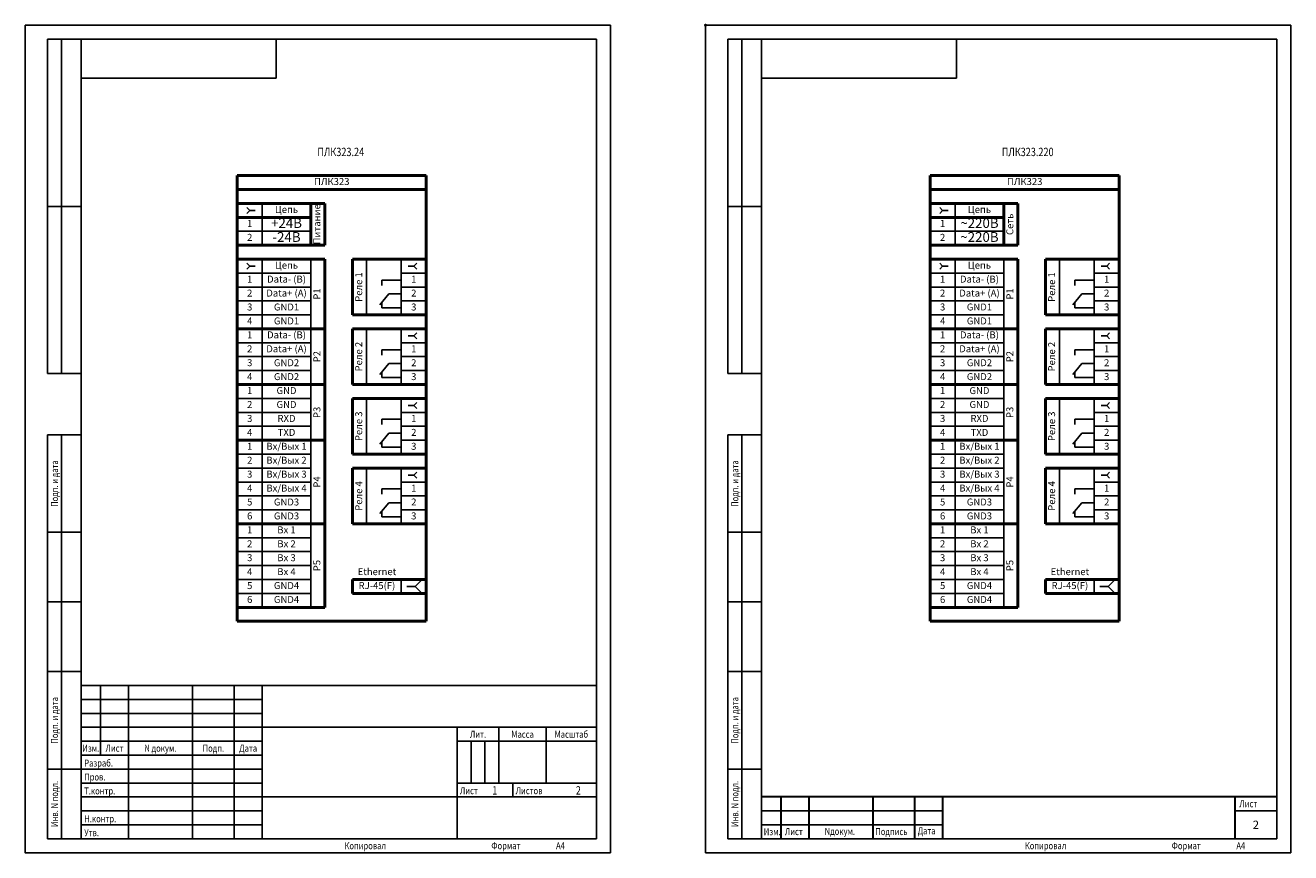
# Model space of a CAD drawing. Units: millimetres. Extents: x 0 to 454, y 0 to 297.
import ezdxf
from ezdxf.enums import TextEntityAlignment as Align

# ---------------------------------------------------------------- set-up
doc = ezdxf.new("R2010")
doc.units = ezdxf.units.MM
doc.styles.add('gost2304', font='Gost.shx', dxfattribs={"width": 0.8, "oblique": 15, "height": 2.5})
doc.styles.add('Romans8', font='Gost.shx', dxfattribs={"width": 0.8, "oblique": 15, "height": 3})
doc.styles.add('ГОСТ 2.304', font='Gost.shx', dxfattribs={"width": 0.8, "oblique": 15})

msp = doc.modelspace()

# ---------------------------------------------------------------- linework, layer by layer
for p, q in [((8, 172), (8, 292)), ((8, 292), (20, 292)), ((13, 172), (13, 292)), ((20, 292), (20, 172)), ((20, 292), (20, 278)), ((90, 292), (20, 292)), ((90, 278), (90, 292)), ((252.21, 172), (252.21, 292)), ((252.21, 292), (264.21, 292)), ((257.21, 172), (257.21, 292)), ((264.21, 292), (264.21, 172)), ((264.21, 292), (264.21, 278)), ((334.21, 292), (264.21, 292)), ((334.21, 278), (334.21, 292)), ((20, 278), (90, 278)), ((264.21, 278), (334.21, 278)), ((8, 232), (20, 232)), ((252.21, 232), (264.21, 232)), ((122.49, 213.06), (122.49, 193.06)), ((371.22, 213.06), (371.22, 193.06)), ((134.95, 205.56), (127.95, 205.56)), ((127.95, 205.56), (127.95, 203.65)), ((383.68, 205.56), (376.68, 205.56)), ((376.68, 205.56), (376.68, 203.65)), ((130.53, 200.56), (127.31, 196.7)), ((134.95, 200.56), (130.53, 200.56)), ((379.26, 200.56), (376.04, 196.7)), ((383.68, 200.56), (379.26, 200.56)), ((127.95, 197.46), (127.95, 195.56)), ((134.95, 195.56), (127.95, 195.56)), ((376.68, 197.46), (376.68, 195.56)), ((383.68, 195.56), (376.68, 195.56)), ((117.49, 193.06), (134.95, 193.06)), ((366.22, 193.06), (383.68, 193.06)), ((122.49, 188.06), (122.49, 168.06)), ((371.22, 188.06), (371.22, 168.06)), ((134.95, 180.56), (127.95, 180.56)), ((127.95, 180.56), (127.95, 178.65)), ((383.68, 180.56), (376.68, 180.56)), ((376.68, 180.56), (376.68, 178.65)), ((130.53, 175.56), (127.31, 171.7)), ((134.95, 175.56), (130.53, 175.56)), ((379.26, 175.56), (376.04, 171.7)), ((383.68, 175.56), (379.26, 175.56)), ((8, 172), (20, 172)), ((127.95, 172.46), (127.95, 170.56)), ((134.95, 170.56), (127.95, 170.56)), ((252.21, 172), (264.21, 172)), ((376.68, 172.46), (376.68, 170.56)), ((383.68, 170.56), (376.68, 170.56)), ((85.03, 168.06), (102.49, 168.06)), ((117.49, 168.06), (134.95, 168.06)), ((333.75, 168.06), (351.22, 168.06)), ((366.22, 168.06), (383.68, 168.06)), ((122.49, 163.06), (122.49, 143.06)), ((371.22, 163.06), (371.22, 143.06)), ((134.95, 155.56), (127.95, 155.56)), ((127.95, 155.56), (127.95, 153.65)), ((383.68, 155.56), (376.68, 155.56)), ((376.68, 155.56), (376.68, 153.65)), ((8, 5), (8, 150)), ((20, 150), (8, 150)), ((13, 5), (13, 150)), ((130.53, 150.56), (127.31, 146.7)), ((134.95, 150.56), (130.53, 150.56)), ((252.21, 5), (252.21, 150)), ((264.21, 150), (252.21, 150)), ((257.21, 5), (257.21, 150)), ((379.26, 150.56), (376.04, 146.7)), ((383.68, 150.56), (379.26, 150.56)), ((102.49, 118.06), (102.49, 148.06)), ((102.49, 123.06), (102.49, 148.06)), ((127.95, 147.46), (127.95, 145.56)), ((134.95, 145.56), (127.95, 145.56)), ((351.22, 118.06), (351.22, 148.06)), ((351.22, 123.06), (351.22, 148.06)), ((376.68, 147.46), (376.68, 145.56)), ((383.68, 145.56), (376.68, 145.56)), ((117.49, 143.06), (134.95, 143.06)), ((366.22, 143.06), (383.68, 143.06)), ((122.49, 138.06), (122.49, 118.06)), ((371.22, 138.06), (371.22, 118.06)), ((134.95, 130.56), (127.95, 130.56)), ((127.95, 130.56), (127.95, 128.65)), ((383.68, 130.56), (376.68, 130.56)), ((376.68, 130.56), (376.68, 128.65)), ((130.53, 125.56), (127.31, 121.7)), ((134.95, 125.56), (130.53, 125.56)), ((379.26, 125.56), (376.04, 121.7)), ((383.68, 125.56), (379.26, 125.56)), ((127.95, 122.46), (127.95, 120.56)), ((134.95, 120.56), (127.95, 120.56)), ((376.68, 122.46), (376.68, 120.56)), ((383.68, 120.56), (376.68, 120.56)), ((20, 115), (8, 115)), ((102.49, 93.06), (102.49, 118.06)), ((102.49, 88.06), (102.49, 118.06)), ((117.49, 118.06), (134.95, 118.06)), ((264.21, 115), (252.21, 115)), ((351.22, 93.06), (351.22, 118.06)), ((351.22, 88.06), (351.22, 118.06)), ((366.22, 118.06), (383.68, 118.06)), ((20, 90), (8, 90)), ((264.21, 90), (252.21, 90)), ((20, 65), (8, 65)), ((264.21, 65), (252.21, 65)), ((20, 60), (205, 60)), ((20, 5), (20, 60)), ((27, 35), (27, 60)), ((37, 5), (37, 60)), ((60, 5), (60, 60)), ((75, 5), (75, 60)), ((85, 5), (85, 60)), ((205, 5), (205, 60)), ((264.21, 5), (264.21, 60)), ((449.21, 5), (449.21, 60)), ((20, 55), (85, 55)), ((20, 50), (85, 50)), ((20, 45), (85, 45)), ((85, 45), (205, 45)), ((155, 5), (155, 45)), ((170, 25), (170, 45)), ((187, 25), (187, 45)), ((20, 40), (85, 40)), ((155, 40), (205, 40)), ((160, 25), (160, 40)), ((165, 25), (165, 40)), ((20, 35), (85, 35)), ((20, 30), (8, 30)), ((20, 30), (85, 30)), ((264.21, 30), (252.21, 30)), ((20, 25), (85, 25)), ((155, 25), (205, 25)), ((175, 20), (175, 25)), ((20, 20), (85, 20)), ((85, 20), (205, 20)), ((20, 15), (85, 15)), ((20, 10), (85, 10)), ((20, 5), (8, 5)), ((20, 5), (205, 5)), ((264.21, 5), (252.21, 5)), ((264.21, 5), (449.21, 5)), ((264.21, 5), (449.21, 5))]:
    msp.add_line(p, q)
at = {"color": 0, "lineweight": 50, "ltscale": 100}
for p, q in [((143.92, 243.03), (76.06, 243.03)), ((392.64, 243.03), (324.79, 243.03))]:
    msp.add_line(p, q, dxfattribs=at)
at = {"lineweight": 50}
for p, q in [((76.06, 243.03), (76.06, 83.06)), ((324.79, 243.03), (324.79, 83.06)), ((117.49, 213.06), (117.49, 193.06)), ((366.22, 213.06), (366.22, 193.06)), ((117.49, 188.06), (117.49, 168.06)), ((366.22, 188.06), (366.22, 168.06)), ((117.49, 163.06), (117.49, 143.06)), ((366.22, 163.06), (366.22, 143.06)), ((117.49, 138.06), (117.49, 118.06)), ((366.22, 138.06), (366.22, 118.06))]:
    msp.add_line(p, q, dxfattribs=at)
at = {"ltscale": 100}
for p, q in [((143.92, 213.06), (143.92, 243.03)), ((392.64, 213.06), (392.64, 243.03)), ((80.55, 230.56), (79.49, 231.62)), ((79.49, 229.5), (80.55, 230.56)), ((80.55, 230.56), (82.55, 230.56)), ((329.27, 230.56), (328.21, 231.62)), ((328.21, 229.5), (329.27, 230.56)), ((329.27, 230.56), (331.27, 230.56)), ((76.06, 218.06), (76.06, 213.06)), ((107.49, 218.06), (102.49, 218.06)), ((324.79, 218.06), (324.79, 213.06)), ((356.22, 218.06), (351.22, 218.06)), ((80.55, 210.56), (79.49, 211.62)), ((79.49, 209.5), (80.55, 210.56)), ((80.55, 210.56), (82.55, 210.56)), ((102.49, 188.06), (102.49, 213.06)), ((102.49, 213.06), (107.49, 213.06)), ((139.44, 210.56), (137.44, 210.56)), ((139.44, 210.56), (140.5, 211.62)), ((140.5, 209.5), (139.44, 210.56)), ((329.27, 210.56), (328.21, 211.62)), ((328.21, 209.5), (329.27, 210.56)), ((329.27, 210.56), (331.27, 210.56)), ((351.22, 188.06), (351.22, 213.06)), ((351.22, 213.06), (356.22, 213.06)), ((388.16, 210.56), (386.16, 210.56)), ((388.16, 210.56), (389.22, 211.62)), ((389.22, 209.5), (388.16, 210.56)), ((143.92, 188.06), (143.92, 193.06)), ((392.64, 188.06), (392.64, 193.06)), ((102.49, 188.06), (107.49, 188.06)), ((102.49, 168.06), (102.49, 188.06)), ((139.44, 185.56), (140.5, 186.62)), ((351.22, 188.06), (356.22, 188.06)), ((351.22, 168.06), (351.22, 188.06)), ((388.16, 185.56), (389.22, 186.62)), ((139.44, 185.56), (137.44, 185.56)), ((140.5, 184.5), (139.44, 185.56)), ((388.16, 185.56), (386.16, 185.56)), ((389.22, 184.5), (388.16, 185.56)), ((107.49, 168.06), (102.49, 168.06)), ((102.49, 168.06), (107.49, 168.06)), ((102.49, 148.06), (102.49, 168.06)), ((143.92, 163.06), (143.92, 168.06)), ((356.22, 168.06), (351.22, 168.06)), ((351.22, 168.06), (356.22, 168.06)), ((351.22, 148.06), (351.22, 168.06)), ((392.64, 163.06), (392.64, 168.06)), ((139.44, 160.56), (137.44, 160.56)), ((139.44, 160.56), (140.5, 161.62)), ((140.5, 159.5), (139.44, 160.56)), ((388.16, 160.56), (386.16, 160.56)), ((388.16, 160.56), (389.22, 161.62)), ((389.22, 159.5), (388.16, 160.56)), ((102.49, 148.06), (107.49, 148.06)), ((107.49, 148.06), (102.49, 148.06)), ((351.22, 148.06), (356.22, 148.06)), ((356.22, 148.06), (351.22, 148.06)), ((143.92, 138.06), (143.92, 143.06)), ((392.64, 138.06), (392.64, 143.06)), ((139.44, 135.56), (140.5, 136.62)), ((388.16, 135.56), (389.22, 136.62)), ((139.44, 135.56), (137.44, 135.56)), ((140.5, 134.5), (139.44, 135.56)), ((388.16, 135.56), (386.16, 135.56)), ((389.22, 134.5), (388.16, 135.56)), ((107.49, 118.06), (102.49, 118.06)), ((107.49, 118.06), (102.49, 118.06)), ((143.92, 118.06), (143.92, 98.06)), ((356.22, 118.06), (351.22, 118.06)), ((356.22, 118.06), (351.22, 118.06)), ((392.64, 118.06), (392.64, 98.06)), ((139.95, 95.56), (136.95, 95.56)), ((142.07, 97.68), (139.95, 95.56)), ((139.95, 95.56), (142.07, 93.44)), ((388.68, 95.56), (385.68, 95.56)), ((390.8, 97.68), (388.68, 95.56)), ((388.68, 95.56), (390.8, 93.44)), ((76.06, 83.06), (76.06, 88.06)), ((107.49, 88.06), (102.49, 88.06)), ((324.79, 83.06), (324.79, 88.06)), ((356.22, 88.06), (351.22, 88.06))]:
    msp.add_line(p, q, dxfattribs=at)
at = {"lineweight": 50, "ltscale": 100}
for p, q in [((143.92, 243.03), (143.92, 83.06)), ((392.64, 243.03), (392.64, 83.06)), ((102.49, 218.06), (102.49, 233.06)), ((102.49, 233.06), (107.49, 233.06)), ((107.49, 233.06), (107.49, 218.06)), ((351.22, 218.06), (351.22, 233.06)), ((351.22, 233.06), (356.22, 233.06)), ((356.22, 233.06), (356.22, 218.06)), ((102.49, 228.06), (76.06, 228.06)), ((351.22, 228.06), (324.79, 228.06)), ((107.49, 218.06), (76.06, 218.06)), ((356.22, 218.06), (324.79, 218.06)), ((107.49, 213.06), (76.06, 213.06)), ((107.49, 213.06), (107.49, 188.06)), ((143.92, 213.06), (117.49, 213.06)), ((356.22, 213.06), (324.79, 213.06)), ((356.22, 213.06), (356.22, 188.06)), ((392.64, 213.06), (366.22, 213.06)), ((143.92, 193.06), (117.49, 193.06)), ((392.64, 193.06), (366.22, 193.06)), ((107.49, 188.06), (76.06, 188.06)), ((107.49, 188.06), (107.49, 168.06)), ((143.92, 188.06), (117.49, 188.06)), ((356.22, 188.06), (324.79, 188.06)), ((356.22, 188.06), (356.22, 168.06)), ((392.64, 188.06), (366.22, 188.06)), ((107.49, 168.06), (76.06, 168.06)), ((107.49, 168.06), (107.49, 148.06)), ((143.92, 168.06), (117.49, 168.06)), ((356.22, 168.06), (324.79, 168.06)), ((356.22, 168.06), (356.22, 148.06)), ((392.64, 168.06), (366.22, 168.06)), ((143.9, 163.06), (117.49, 163.06)), ((392.63, 163.06), (366.22, 163.06)), ((107.49, 148.06), (76.06, 148.06)), ((107.49, 148.06), (107.49, 118.06)), ((356.22, 148.06), (324.79, 148.06)), ((356.22, 148.06), (356.22, 118.06)), ((143.92, 143.06), (117.49, 143.06)), ((392.64, 143.06), (366.22, 143.06)), ((143.92, 138.06), (117.49, 138.06)), ((392.64, 138.06), (366.22, 138.06)), ((107.49, 118.06), (76.06, 118.06)), ((107.49, 118.06), (107.49, 88.06)), ((143.92, 118.06), (117.49, 118.06)), ((356.22, 118.06), (324.79, 118.06)), ((356.22, 118.06), (356.22, 88.06)), ((392.64, 118.06), (366.22, 118.06)), ((117.49, 98.06), (117.49, 93.06)), ((143.92, 98.06), (117.49, 98.06)), ((366.22, 98.06), (366.22, 93.06)), ((392.64, 98.06), (366.22, 98.06)), ((143.92, 93.06), (117.49, 93.06)), ((392.64, 93.06), (366.22, 93.06)), ((107.49, 88.06), (76.06, 88.06)), ((356.22, 88.06), (324.79, 88.06)), ((143.92, 83.06), (76.06, 83.06)), ((392.64, 83.06), (324.79, 83.06))]:
    msp.add_line(p, q, dxfattribs=at)
at = {"color": 0, "lineweight": 50, "ltscale": 0.05}
for p, q in [((143.92, 238.06), (76.06, 238.06)), ((392.64, 238.06), (324.79, 238.06)), ((102.49, 233.06), (76.06, 233.06)), ((351.22, 233.06), (324.79, 233.06))]:
    msp.add_line(p, q, dxfattribs=at)
at = {"color": 0}
for p, q in [((79.03, 233.06), (84.03, 233.06)), ((327.75, 233.06), (332.75, 233.06)), ((79.03, 213.06), (84.03, 213.06)), ((79.03, 213.06), (84.03, 213.06)), ((140.95, 213.06), (135.95, 213.06)), ((140.95, 213.06), (135.95, 213.06)), ((327.75, 213.06), (332.75, 213.06)), ((327.75, 213.06), (332.75, 213.06)), ((389.68, 213.06), (384.68, 213.06)), ((389.68, 213.06), (384.68, 213.06)), ((79.03, 208.06), (84.03, 208.06)), ((140.95, 208.06), (135.95, 208.06)), ((327.75, 208.06), (332.75, 208.06)), ((389.68, 208.06), (384.68, 208.06)), ((79.03, 188.06), (84.03, 188.06)), ((140.95, 188.06), (135.95, 188.06)), ((140.95, 188.06), (135.95, 188.06)), ((327.75, 188.06), (332.75, 188.06)), ((389.68, 188.06), (384.68, 188.06)), ((389.68, 188.06), (384.68, 188.06)), ((140.95, 183.06), (135.95, 183.06)), ((389.68, 183.06), (384.68, 183.06)), ((79.03, 168.06), (84.03, 168.06)), ((327.75, 168.06), (332.75, 168.06)), ((140.95, 163.06), (135.95, 163.06)), ((140.95, 163.06), (135.95, 163.06)), ((389.68, 163.06), (384.68, 163.06)), ((389.68, 163.06), (384.68, 163.06)), ((140.95, 158.06), (135.95, 158.06)), ((389.68, 158.06), (384.68, 158.06)), ((79.03, 148.06), (84.03, 148.06)), ((327.75, 148.06), (332.75, 148.06)), ((140.95, 138.06), (135.95, 138.06)), ((140.95, 138.06), (135.95, 138.06)), ((389.68, 138.06), (384.68, 138.06)), ((389.68, 138.06), (384.68, 138.06)), ((140.95, 133.06), (135.95, 133.06)), ((389.68, 133.06), (384.68, 133.06)), ((79.03, 118.06), (84.03, 118.06)), ((327.75, 118.06), (332.75, 118.06)), ((140.95, 98.06), (135.95, 98.06)), ((140.95, 98.06), (135.95, 98.06)), ((389.68, 98.06), (384.68, 98.06)), ((389.68, 98.06), (384.68, 98.06)), ((134.95, 93.06), (117.49, 93.06)), ((134.95, 93.06), (117.49, 93.06)), ((383.68, 93.06), (366.22, 93.06)), ((383.68, 93.06), (366.22, 93.06))]:
    msp.add_line(p, q, dxfattribs=at)
at = {"color": 0, "ltscale": 0.05}
for p, q in [((85.03, 233.06), (102.49, 233.06)), ((333.75, 233.06), (351.22, 233.06)), ((85.03, 228.06), (102.49, 228.06)), ((333.75, 228.06), (351.22, 228.06)), ((85.03, 223.06), (102.49, 223.06)), ((333.75, 223.06), (351.22, 223.06)), ((102.49, 213.06), (85.03, 213.06)), ((102.49, 213.06), (85.03, 213.06)), ((85.03, 213.06), (102.49, 213.06)), ((117.49, 213.06), (134.95, 213.06)), ((117.49, 213.06), (134.95, 213.06)), ((134.95, 213.06), (117.49, 213.06)), ((351.22, 213.06), (333.75, 213.06)), ((351.22, 213.06), (333.75, 213.06)), ((333.75, 213.06), (351.22, 213.06)), ((366.22, 213.06), (383.68, 213.06)), ((366.22, 213.06), (383.68, 213.06)), ((383.68, 213.06), (366.22, 213.06)), ((85.03, 208.06), (102.49, 208.06)), ((85.03, 208.06), (102.49, 208.06)), ((85.03, 208.06), (102.49, 208.06)), ((333.75, 208.06), (351.22, 208.06)), ((333.75, 208.06), (351.22, 208.06)), ((333.75, 208.06), (351.22, 208.06)), ((85.03, 203.06), (102.49, 203.06)), ((85.03, 203.06), (102.49, 203.06)), ((333.75, 203.06), (351.22, 203.06)), ((333.75, 203.06), (351.22, 203.06)), ((85.03, 198.06), (102.49, 198.06)), ((333.75, 198.06), (351.22, 198.06)), ((85.03, 193.06), (102.49, 193.06)), ((85.03, 193.06), (102.49, 193.06)), ((85.03, 193.06), (102.49, 193.06)), ((333.75, 193.06), (351.22, 193.06)), ((333.75, 193.06), (351.22, 193.06)), ((333.75, 193.06), (351.22, 193.06)), ((102.49, 188.06), (76.06, 188.06)), ((85.03, 188.06), (102.49, 188.06)), ((85.03, 188.06), (102.49, 188.06)), ((85.03, 188.06), (102.49, 188.06)), ((85.03, 188.06), (102.49, 188.06)), ((117.49, 188.06), (134.95, 188.06)), ((117.49, 188.06), (134.95, 188.06)), ((134.95, 188.06), (117.49, 188.06)), ((351.22, 188.06), (324.79, 188.06)), ((333.75, 188.06), (351.22, 188.06)), ((333.75, 188.06), (351.22, 188.06)), ((333.75, 188.06), (351.22, 188.06)), ((333.75, 188.06), (351.22, 188.06)), ((366.22, 188.06), (383.68, 188.06)), ((366.22, 188.06), (383.68, 188.06)), ((383.68, 188.06), (366.22, 188.06)), ((85.03, 183.06), (102.49, 183.06)), ((85.03, 183.06), (102.49, 183.06)), ((333.75, 183.06), (351.22, 183.06)), ((333.75, 183.06), (351.22, 183.06)), ((85.03, 178.06), (102.49, 178.06)), ((333.75, 178.06), (351.22, 178.06)), ((85.03, 173.06), (102.49, 173.06)), ((85.03, 173.06), (102.49, 173.06)), ((85.03, 173.06), (102.49, 173.06)), ((333.75, 173.06), (351.22, 173.06)), ((333.75, 173.06), (351.22, 173.06)), ((333.75, 173.06), (351.22, 173.06)), ((85.03, 168.06), (102.49, 168.06)), ((85.03, 168.06), (102.49, 168.06)), ((85.03, 168.06), (102.49, 168.06)), ((333.75, 168.06), (351.22, 168.06)), ((333.75, 168.06), (351.22, 168.06)), ((333.75, 168.06), (351.22, 168.06)), ((85.03, 163.06), (102.49, 163.06)), ((85.03, 163.06), (102.49, 163.06)), ((117.49, 163.06), (134.95, 163.06)), ((117.49, 163.06), (134.95, 163.06)), ((134.95, 163.06), (117.49, 163.06)), ((333.75, 163.06), (351.22, 163.06)), ((333.75, 163.06), (351.22, 163.06)), ((366.22, 163.06), (383.68, 163.06)), ((366.22, 163.06), (383.68, 163.06)), ((383.68, 163.06), (366.22, 163.06)), ((85.03, 158.06), (102.49, 158.06)), ((333.75, 158.06), (351.22, 158.06)), ((85.03, 153.06), (102.49, 153.06)), ((85.03, 153.06), (102.49, 153.06)), ((85.03, 153.06), (102.49, 153.06)), ((333.75, 153.06), (351.22, 153.06)), ((333.75, 153.06), (351.22, 153.06)), ((333.75, 153.06), (351.22, 153.06)), ((85.03, 148.06), (102.49, 148.06)), ((85.03, 148.06), (102.49, 148.06)), ((85.03, 148.06), (102.49, 148.06)), ((85.03, 148.06), (102.49, 148.06)), ((333.75, 148.06), (351.22, 148.06)), ((333.75, 148.06), (351.22, 148.06)), ((333.75, 148.06), (351.22, 148.06)), ((333.75, 148.06), (351.22, 148.06)), ((85.03, 143.06), (102.49, 143.06)), ((85.03, 143.06), (102.49, 143.06)), ((333.75, 143.06), (351.22, 143.06)), ((333.75, 143.06), (351.22, 143.06)), ((85.03, 138.06), (102.49, 138.06)), ((117.49, 138.06), (134.95, 138.06)), ((117.49, 138.06), (134.95, 138.06)), ((134.95, 138.06), (117.49, 138.06)), ((333.75, 138.06), (351.22, 138.06)), ((366.22, 138.06), (383.68, 138.06)), ((366.22, 138.06), (383.68, 138.06)), ((383.68, 138.06), (366.22, 138.06)), ((85.03, 133.06), (102.49, 133.06)), ((85.03, 133.06), (102.49, 133.06)), ((85.03, 133.06), (102.49, 133.06)), ((333.75, 133.06), (351.22, 133.06)), ((333.75, 133.06), (351.22, 133.06)), ((333.75, 133.06), (351.22, 133.06)), ((102.49, 128.06), (76.06, 128.06)), ((85.03, 128.06), (102.49, 128.06)), ((351.22, 128.06), (324.79, 128.06)), ((333.75, 128.06), (351.22, 128.06)), ((102.49, 123.06), (76.06, 123.06)), ((85.03, 123.06), (102.49, 123.06)), ((351.22, 123.06), (324.79, 123.06)), ((333.75, 123.06), (351.22, 123.06)), ((102.49, 118.06), (76.06, 118.06)), ((85.03, 118.06), (102.49, 118.06)), ((85.03, 118.06), (102.49, 118.06)), ((85.03, 118.06), (102.49, 118.06)), ((85.03, 118.06), (102.49, 118.06)), ((351.22, 118.06), (324.79, 118.06)), ((333.75, 118.06), (351.22, 118.06)), ((333.75, 118.06), (351.22, 118.06)), ((333.75, 118.06), (351.22, 118.06)), ((333.75, 118.06), (351.22, 118.06)), ((85.03, 113.06), (102.49, 113.06)), ((85.03, 113.06), (102.49, 113.06)), ((333.75, 113.06), (351.22, 113.06)), ((333.75, 113.06), (351.22, 113.06)), ((85.03, 108.06), (102.49, 108.06)), ((333.75, 108.06), (351.22, 108.06)), ((85.03, 103.06), (102.49, 103.06)), ((85.03, 103.06), (102.49, 103.06)), ((85.03, 103.06), (102.49, 103.06)), ((333.75, 103.06), (351.22, 103.06)), ((333.75, 103.06), (351.22, 103.06)), ((333.75, 103.06), (351.22, 103.06)), ((102.49, 98.06), (76.06, 98.06)), ((85.03, 98.06), (102.49, 98.06)), ((117.49, 98.06), (134.95, 98.06)), ((117.49, 98.06), (134.95, 98.06)), ((134.95, 98.06), (117.49, 98.06)), ((351.22, 98.06), (324.79, 98.06)), ((333.75, 98.06), (351.22, 98.06)), ((366.22, 98.06), (383.68, 98.06)), ((366.22, 98.06), (383.68, 98.06)), ((383.68, 98.06), (366.22, 98.06)), ((102.49, 93.06), (76.06, 93.06)), ((85.03, 93.06), (102.49, 93.06)), ((351.22, 93.06), (324.79, 93.06)), ((333.75, 93.06), (351.22, 93.06)), ((102.49, 88.06), (76.06, 88.06)), ((85.03, 88.06), (102.49, 88.06)), ((351.22, 88.06), (324.79, 88.06)), ((333.75, 88.06), (351.22, 88.06))]:
    msp.add_line(p, q, dxfattribs=at)
at = {"color": 0, "ltscale": 100}
for p, q in [((85.03, 218.06), (102.49, 218.06)), ((333.75, 218.06), (351.22, 218.06))]:
    msp.add_line(p, q, dxfattribs=at)
at = {"lineweight": 30}
for p, q in [((449.21, 20), (264.21, 20)), ((271.21, 20), (271.21, 5)), ((281.21, 20), (281.21, 5)), ((304.21, 20), (304.21, 5)), ((333.34, 20), (305.53, 20)), ((319.21, 20), (319.21, 5)), ((329.21, 20), (329.21, 5)), ((434.21, 20), (434.21, 5))]:
    msp.add_line(p, q, dxfattribs=at)
at = {"lineweight": -3}
for p, q in [((281.26, 20), (305.53, 20)), ((449.21, 20), (434.21, 20)), ((329.21, 15), (264.21, 15)), ((434.21, 15), (449.21, 15)), ((329.21, 10), (264.21, 10))]:
    msp.add_line(p, q, dxfattribs=at)
for points in [[(0, 0), (210, 0), (210, 297), (0, 297), (0, 0)], [(244.21, 0), (454.21, 0), (454.21, 297), (244.21, 297), (244.21, 0)], [(20, 5), (205, 5), (205, 292), (20, 292), (20, 5)], [(264.21, 5), (449.21, 5), (449.21, 292), (264.21, 292), (264.21, 5)]]:
    msp.add_lwpolyline(points)
at = {"color": 0, "ltscale": 0.05}
for points in [[(76.06, 228.06), (85.03, 228.06), (85.03, 233.06), (76.06, 233.06)], [(324.79, 228.06), (333.75, 228.06), (333.75, 233.06), (324.79, 233.06)], [(76.06, 223.06), (85.03, 223.06), (85.03, 228.06), (76.06, 228.06)], [(324.79, 223.06), (333.75, 223.06), (333.75, 228.06), (324.79, 228.06)], [(76.06, 218.06), (85.03, 218.06), (85.03, 223.06), (76.06, 223.06)], [(324.79, 218.06), (333.75, 218.06), (333.75, 223.06), (324.79, 223.06)], [(76.06, 208.06), (85.03, 208.06), (85.03, 213.06), (76.06, 213.06)], [(143.92, 208.06), (134.95, 208.06), (134.95, 213.06), (143.92, 213.06)], [(324.79, 208.06), (333.75, 208.06), (333.75, 213.06), (324.79, 213.06)], [(392.64, 208.06), (383.68, 208.06), (383.68, 213.06), (392.64, 213.06)], [(76.06, 203.06), (85.03, 203.06), (85.03, 208.06), (76.06, 208.06)], [(143.92, 203.06), (134.95, 203.06), (134.95, 208.06), (143.92, 208.06)], [(324.79, 203.06), (333.75, 203.06), (333.75, 208.06), (324.79, 208.06)], [(392.64, 203.06), (383.68, 203.06), (383.68, 208.06), (392.64, 208.06)], [(76.06, 198.06), (85.03, 198.06), (85.03, 203.06), (76.06, 203.06)], [(143.92, 198.06), (134.95, 198.06), (134.95, 203.06), (143.92, 203.06)], [(324.79, 198.06), (333.75, 198.06), (333.75, 203.06), (324.79, 203.06)], [(392.64, 198.06), (383.68, 198.06), (383.68, 203.06), (392.64, 203.06)], [(76.06, 193.06), (85.03, 193.06), (85.03, 198.06), (76.06, 198.06)], [(143.92, 193.06), (134.95, 193.06), (134.95, 198.06), (143.92, 198.06)], [(324.79, 193.06), (333.75, 193.06), (333.75, 198.06), (324.79, 198.06)], [(392.64, 193.06), (383.68, 193.06), (383.68, 198.06), (392.64, 198.06)], [(76.06, 188.06), (85.03, 188.06), (85.03, 193.06), (76.06, 193.06)], [(324.79, 188.06), (333.75, 188.06), (333.75, 193.06), (324.79, 193.06)], [(76.06, 183.06), (85.03, 183.06), (85.03, 188.06), (76.06, 188.06)], [(143.92, 183.06), (134.95, 183.06), (134.95, 188.06), (143.92, 188.06)], [(324.79, 183.06), (333.75, 183.06), (333.75, 188.06), (324.79, 188.06)], [(392.64, 183.06), (383.68, 183.06), (383.68, 188.06), (392.64, 188.06)], [(76.06, 178.06), (85.03, 178.06), (85.03, 183.06), (76.06, 183.06)], [(143.92, 178.06), (134.95, 178.06), (134.95, 183.06), (143.92, 183.06)], [(324.79, 178.06), (333.75, 178.06), (333.75, 183.06), (324.79, 183.06)], [(392.64, 178.06), (383.68, 178.06), (383.68, 183.06), (392.64, 183.06)], [(76.06, 173.06), (85.03, 173.06), (85.03, 178.06), (76.06, 178.06)], [(143.92, 173.06), (134.95, 173.06), (134.95, 178.06), (143.92, 178.06)], [(324.79, 173.06), (333.75, 173.06), (333.75, 178.06), (324.79, 178.06)], [(392.64, 173.06), (383.68, 173.06), (383.68, 178.06), (392.64, 178.06)], [(76.06, 168.06), (85.03, 168.06), (85.03, 173.06), (76.06, 173.06)], [(143.92, 168.06), (134.95, 168.06), (134.95, 173.06), (143.92, 173.06)], [(324.79, 168.06), (333.75, 168.06), (333.75, 173.06), (324.79, 173.06)], [(392.64, 168.06), (383.68, 168.06), (383.68, 173.06), (392.64, 173.06)], [(76.06, 163.06), (85.03, 163.06), (85.03, 168.06), (76.06, 168.06)], [(324.79, 163.06), (333.75, 163.06), (333.75, 168.06), (324.79, 168.06)], [(76.06, 158.06), (85.03, 158.06), (85.03, 163.06), (76.06, 163.06)], [(143.92, 158.06), (134.95, 158.06), (134.95, 163.06), (143.92, 163.06)], [(324.79, 158.06), (333.75, 158.06), (333.75, 163.06), (324.79, 163.06)], [(392.64, 158.06), (383.68, 158.06), (383.68, 163.06), (392.64, 163.06)], [(76.06, 153.06), (85.03, 153.06), (85.03, 158.06), (76.06, 158.06)], [(143.92, 153.06), (134.95, 153.06), (134.95, 158.06), (143.92, 158.06)], [(324.79, 153.06), (333.75, 153.06), (333.75, 158.06), (324.79, 158.06)], [(392.64, 153.06), (383.68, 153.06), (383.68, 158.06), (392.64, 158.06)], [(76.06, 148.06), (85.03, 148.06), (85.03, 153.06), (76.06, 153.06)], [(143.92, 148.06), (134.95, 148.06), (134.95, 153.06), (143.92, 153.06)], [(324.79, 148.06), (333.75, 148.06), (333.75, 153.06), (324.79, 153.06)], [(392.64, 148.06), (383.68, 148.06), (383.68, 153.06), (392.64, 153.06)], [(76.06, 143.06), (85.03, 143.06), (85.03, 148.06), (76.06, 148.06)], [(143.92, 143.06), (134.95, 143.06), (134.95, 148.06), (143.92, 148.06)], [(324.79, 143.06), (333.75, 143.06), (333.75, 148.06), (324.79, 148.06)], [(392.64, 143.06), (383.68, 143.06), (383.68, 148.06), (392.64, 148.06)], [(76.06, 138.06), (85.03, 138.06), (85.03, 143.06), (76.06, 143.06)], [(324.79, 138.06), (333.75, 138.06), (333.75, 143.06), (324.79, 143.06)], [(76.06, 133.06), (85.03, 133.06), (85.03, 138.06), (76.06, 138.06)], [(143.92, 133.06), (134.95, 133.06), (134.95, 138.06), (143.92, 138.06)], [(324.79, 133.06), (333.75, 133.06), (333.75, 138.06), (324.79, 138.06)], [(392.64, 133.06), (383.68, 133.06), (383.68, 138.06), (392.64, 138.06)], [(76.06, 128.06), (85.03, 128.06), (85.03, 133.06), (76.06, 133.06)], [(143.92, 128.06), (134.95, 128.06), (134.95, 133.06), (143.92, 133.06)], [(324.79, 128.06), (333.75, 128.06), (333.75, 133.06), (324.79, 133.06)], [(392.64, 128.06), (383.68, 128.06), (383.68, 133.06), (392.64, 133.06)], [(76.06, 123.06), (85.03, 123.06), (85.03, 128.06), (76.06, 128.06)], [(143.92, 123.06), (134.95, 123.06), (134.95, 128.06), (143.92, 128.06)], [(324.79, 123.06), (333.75, 123.06), (333.75, 128.06), (324.79, 128.06)], [(392.64, 123.06), (383.68, 123.06), (383.68, 128.06), (392.64, 128.06)], [(76.06, 118.06), (85.03, 118.06), (85.03, 123.06), (76.06, 123.06)], [(143.92, 118.06), (134.95, 118.06), (134.95, 123.06), (143.92, 123.06)], [(324.79, 118.06), (333.75, 118.06), (333.75, 123.06), (324.79, 123.06)], [(392.64, 118.06), (383.68, 118.06), (383.68, 123.06), (392.64, 123.06)], [(76.06, 113.06), (85.03, 113.06), (85.03, 118.06), (76.06, 118.06)], [(324.79, 113.06), (333.75, 113.06), (333.75, 118.06), (324.79, 118.06)], [(76.06, 108.06), (85.03, 108.06), (85.03, 113.06), (76.06, 113.06)], [(324.79, 108.06), (333.75, 108.06), (333.75, 113.06), (324.79, 113.06)], [(76.06, 103.06), (85.03, 103.06), (85.03, 108.06), (76.06, 108.06)], [(324.79, 103.06), (333.75, 103.06), (333.75, 108.06), (324.79, 108.06)], [(76.06, 98.06), (85.03, 98.06), (85.03, 103.06), (76.06, 103.06)], [(324.79, 98.06), (333.75, 98.06), (333.75, 103.06), (324.79, 103.06)], [(76.06, 93.06), (85.03, 93.06), (85.03, 98.06), (76.06, 98.06)], [(143.92, 93.06), (134.95, 93.06), (134.95, 98.06), (143.92, 98.06)], [(324.79, 93.06), (333.75, 93.06), (333.75, 98.06), (324.79, 98.06)], [(392.64, 93.06), (383.68, 93.06), (383.68, 98.06), (392.64, 98.06)], [(76.06, 88.06), (85.03, 88.06), (85.03, 93.06), (76.06, 93.06)], [(324.79, 88.06), (333.75, 88.06), (333.75, 93.06), (324.79, 93.06)]]:
    msp.add_lwpolyline(points, close=True, dxfattribs=at)
at = {"lineweight": 40}
msp.add_point((244.21, 297), dxfattribs=at)
msp.add_point((0, 0))

# ---------------------------------------------------------------- texts
at = {"linetype": 'Continuous', "style": 'Romans8', "oblique": 15, "width": 0.8}
for s, p in [('ПЛК323.24', (104.84, 250.05)), ('ПЛК323.220', (350.51, 250.05)), ('1', (167.6, 20.88)), ('2', (197.6, 20.88))]:
    msp.add_text(s, height=3, dxfattribs=at).set_placement(p)
at = {"style": 'ГОСТ 2.304', "oblique": 15, "width": 0.8}
for s, p in [('Подп. и дата', (10.5, 132.5)), ('Подп. и дата', (254.71, 132.5)), ('Подп. и дата', (10.5, 47.5)), ('Подп. и дата', (254.71, 47.5)), ('Инв. N подл.', (10.5, 17.5)), ('Инв. N подл.', (254.71, 17.5))]:
    msp.add_text(s, height=2.5, rotation=90, dxfattribs=at).set_placement(p, align=Align.MIDDLE_CENTER)
for s, p in [('Лит.', (162.5, 42.5)), ('Масса', (178.5, 42.5)), ('Масштаб', (196, 42.5)), ('Изм.', (23.5, 37.5)), ('Лист', (32, 37.5)), ('N докум.', (48.5, 37.5)), ('Подп.', (67.5, 37.5)), ('Дата', (80, 37.5))]:
    msp.add_text(s, height=2.5, dxfattribs=at).set_placement(p, align=Align.MIDDLE_CENTER)
for s, p in [('Разраб.', (21.16, 30.92)), ('Пров.', (21.16, 25.92)), ('Т.контр.', (21.16, 20.92)), ('Лист', (156, 21)), ('Листов', (176, 21)), ('Н.контр.', (21.16, 10.92)), ('Утв.', (21.16, 5.92)), ('A4', (190.5, 1.25)), ('A4', (434.71, 1.25))]:
    msp.add_text(s, height=2.5, dxfattribs=at).set_placement(p)
at = {"lineweight": -3, "style": 'ГОСТ 2.304', "oblique": 15, "width": 0.8}
for s, p in [('Лист', (435.77, 16.31)), ('Дата', (320.3, 6.6)), ('Изм.', (265.05, 6.29)), ('Лист', (272.64, 6.32)), ('Nдокум.', (286.94, 6.41)), ('Подпись', (305.12, 6.32))]:
    msp.add_text(s, height=2.5, dxfattribs=at).set_placement(p)
at = {"style": 'ГОСТ 2.304', "oblique": 15, "width": 0.8}
for s, p in [('Копировал', (122, 1.25)), ('Формат', (172.5, 1.25)), ('Копировал', (366.21, 1.25)), ('Формат', (416.71, 1.25))]:
    msp.add_text(s, height=2.5, dxfattribs=at).set_placement(p, align=Align.CENTER)
at = {"color": 0, "attachment_point": 5, "style": 'gost2304'}
for s, insert, char_height, width in [('ПЛК323', (109.99, 240.6), 2.5, 57.8546), ('ПЛК323', (358.72, 240.6), 2.5, 57.8546), ('Цепь', (93.76, 230.56), 2.5, 17.4632), ('Цепь', (342.49, 230.56), 2.5, 17.4632), ('1', (80.55, 225.56), 2.5, 8.9641), ('+24В', (93.76, 225.56), 3.5, 17.4632), ('1', (329.27, 225.56), 2.5, 8.9641), ('~220В', (342.49, 225.56), 3.5, 17.4632), ('-24В', (93.76, 220.56), 3.5, 17.4632), ('~220В', (342.49, 220.56), 3.5, 17.4632), ('2', (80.55, 220.56), 2.5, 8.9641), ('2', (329.27, 220.56), 2.5, 8.9641), ('Цепь', (93.76, 210.56), 2.5, 17.4632), ('Цепь', (342.49, 210.56), 2.5, 17.4632), ('1', (80.55, 205.56), 2.5, 8.9641), ('Data- (B)', (93.76, 205.56), 2.5, 17.4632), ('1', (139.44, 205.56), 2.5, 8.9641), ('1', (329.27, 205.56), 2.5, 8.9641), ('Data- (B)', (342.49, 205.56), 2.5, 17.4632), ('1', (388.16, 205.56), 2.5, 8.9641), ('2', (80.55, 200.56), 2.5, 8.9641), ('Data+ (A)', (93.76, 200.56), 2.5, 17.4632), ('2', (139.44, 200.56), 2.5, 8.9641), ('2', (329.27, 200.56), 2.5, 8.9641), ('Data+ (A)', (342.49, 200.56), 2.5, 17.4632), ('2', (388.16, 200.56), 2.5, 8.9641), ('3', (80.55, 195.56), 2.5, 8.9641), ('GND1', (93.76, 195.56), 2.5, 17.4632), ('3', (139.44, 195.56), 2.5, 8.9641), ('3', (329.27, 195.56), 2.5, 8.9641), ('GND1', (342.49, 195.56), 2.5, 17.4632), ('3', (388.16, 195.56), 2.5, 8.9641), ('4', (80.55, 190.56), 2.5, 8.9641), ('GND1', (93.76, 190.56), 2.5, 17.4632), ('4', (329.27, 190.56), 2.5, 8.9641), ('GND1', (342.49, 190.56), 2.5, 17.4632), ('1', (80.55, 185.56), 2.5, 8.9641), ('Data- (B)', (93.76, 185.56), 2.5, 17.4632), ('1', (329.27, 185.56), 2.5, 8.9641), ('Data- (B)', (342.49, 185.56), 2.5, 17.4632), ('2', (80.55, 180.56), 2.5, 8.9641), ('Data+ (A)', (93.76, 180.56), 2.5, 17.4632), ('1', (139.44, 180.56), 2.5, 8.9641), ('2', (329.27, 180.56), 2.5, 8.9641), ('Data+ (A)', (342.49, 180.56), 2.5, 17.4632), ('1', (388.16, 180.56), 2.5, 8.9641), ('3', (80.55, 175.56), 2.5, 8.9641), ('GND2', (93.76, 175.56), 2.5, 17.4632), ('2', (139.44, 175.56), 2.5, 8.9641), ('3', (329.27, 175.56), 2.5, 8.9641), ('GND2', (342.49, 175.56), 2.5, 17.4632), ('2', (388.16, 175.56), 2.5, 8.9641), ('4', (80.55, 170.56), 2.5, 8.9641), ('GND2', (93.76, 170.56), 2.5, 17.4632), ('3', (139.44, 170.56), 2.5, 8.9641), ('4', (329.27, 170.56), 2.5, 8.9641), ('GND2', (342.49, 170.56), 2.5, 17.4632), ('3', (388.16, 170.56), 2.5, 8.9641), ('1', (80.55, 165.56), 2.5, 8.9641), ('GND', (93.76, 165.56), 2.5, 17.4632), ('1', (329.27, 165.56), 2.5, 8.9641), ('GND', (342.49, 165.56), 2.5, 17.4632), ('2', (80.55, 160.56), 2.5, 8.9641), ('GND', (93.76, 160.56), 2.5, 17.4632), ('2', (329.27, 160.56), 2.5, 8.9641), ('GND', (342.49, 160.56), 2.5, 17.4632), ('3', (80.55, 155.56), 2.5, 8.9641), ('RXD', (93.76, 155.56), 2.5, 17.4632), ('1', (139.44, 155.56), 2.5, 8.9641), ('3', (329.27, 155.56), 2.5, 8.9641), ('RXD', (342.49, 155.56), 2.5, 17.4632), ('1', (388.16, 155.56), 2.5, 8.9641), ('4', (80.55, 150.56), 2.5, 8.9641), ('TXD', (93.76, 150.56), 2.5, 17.4632), ('2', (139.44, 150.56), 2.5, 8.9641), ('4', (329.27, 150.56), 2.5, 8.9641), ('TXD', (342.49, 150.56), 2.5, 17.4632), ('2', (388.16, 150.56), 2.5, 8.9641), ('1', (80.55, 145.56), 2.5, 8.9641), ('Вх/Вых 1', (93.76, 145.56), 2.5, 17.4632), ('3', (139.44, 145.56), 2.5, 8.9641), ('1', (329.27, 145.56), 2.5, 8.9641), ('Вх/Вых 1', (342.49, 145.56), 2.5, 17.4632), ('3', (388.16, 145.56), 2.5, 8.9641), ('2', (80.55, 140.56), 2.5, 8.9641), ('Вх/Вых 2', (93.76, 140.56), 2.5, 17.4632), ('2', (329.27, 140.56), 2.5, 8.9641), ('Вх/Вых 2', (342.49, 140.56), 2.5, 17.4632), ('3', (80.55, 135.56), 2.5, 8.9641), ('Вх/Вых 3', (93.76, 135.56), 2.5, 17.4632), ('3', (329.27, 135.56), 2.5, 8.9641), ('Вх/Вых 3', (342.49, 135.56), 2.5, 17.4632), ('4', (80.55, 130.56), 2.5, 8.9641), ('Вх/Вых 4', (93.76, 130.56), 2.5, 17.4632), ('1', (139.44, 130.56), 2.5, 8.9641), ('4', (329.27, 130.56), 2.5, 8.9641), ('Вх/Вых 4', (342.49, 130.56), 2.5, 17.4632), ('1', (388.16, 130.56), 2.5, 8.9641), ('5', (80.55, 125.56), 2.5, 8.9641), ('GND3', (93.76, 125.56), 2.5, 17.4632), ('2', (139.44, 125.56), 2.5, 8.9641), ('5', (329.27, 125.56), 2.5, 8.9641), ('GND3', (342.49, 125.56), 2.5, 17.4632), ('2', (388.16, 125.56), 2.5, 8.9641), ('6', (80.55, 120.56), 2.5, 8.9641), ('GND3', (93.76, 120.56), 2.5, 17.4632), ('3', (139.44, 120.56), 2.5, 8.9641), ('6', (329.27, 120.56), 2.5, 8.9641), ('GND3', (342.49, 120.56), 2.5, 17.4632), ('3', (388.16, 120.56), 2.5, 8.9641), ('1', (80.55, 115.56), 2.5, 8.9641), ('Вх 1', (93.76, 115.56), 2.5, 17.4632), ('1', (329.27, 115.56), 2.5, 8.9641), ('Вх 1', (342.49, 115.56), 2.5, 17.4632), ('2', (80.55, 110.56), 2.5, 8.9641), ('Вх 2', (93.76, 110.56), 2.5, 17.4632), ('2', (329.27, 110.56), 2.5, 8.9641), ('Вх 2', (342.49, 110.56), 2.5, 17.4632), ('3', (80.55, 105.56), 2.5, 8.9641), ('Вх 3', (93.76, 105.56), 2.5, 17.4632), ('3', (329.27, 105.56), 2.5, 8.9641), ('Вх 3', (342.49, 105.56), 2.5, 17.4632), ('4', (80.55, 100.56), 2.5, 8.9641), ('Вх 4', (93.76, 100.56), 2.5, 17.4632), ('Ethernet', (126.22, 100.56), 2.5, 26.4273), ('4', (329.27, 100.56), 2.5, 8.9641), ('Вх 4', (342.49, 100.56), 2.5, 17.4632), ('Ethernet', (374.95, 100.56), 2.5, 26.4273), ('5', (80.55, 95.56), 2.5, 8.9641), ('GND4', (93.76, 95.56), 2.5, 17.4632), ('RJ-45(F)', (126.22, 95.56), 2.5, 26.4273), ('5', (329.27, 95.56), 2.5, 8.9641), ('GND4', (342.49, 95.56), 2.5, 17.4632), ('RJ-45(F)', (374.95, 95.56), 2.5, 26.4273), ('6', (80.55, 90.56), 2.5, 8.9641), ('GND4', (93.76, 90.56), 2.5, 17.4632), ('6', (329.27, 90.56), 2.5, 8.9641), ('GND4', (342.49, 90.56), 2.5, 17.4632)]:
    msp.add_mtext(s, dxfattribs=dict(at, insert=insert, char_height=char_height, width=width))
at = {"color": 0, "char_height": 2.5, "width": 26.4273, "attachment_point": 5, "rotation": 90, "style": 'gost2304'}
for s, insert in [('Питание', (104.99, 225.56)), ('Сеть', (353.72, 225.56)), ('Реле 1', (119.99, 203.06)), ('Реле 1', (368.72, 203.06)), ('P1', (104.99, 200.56)), ('P1', (353.72, 200.56)), ('Реле 2', (119.99, 178.06)), ('Реле 2', (368.72, 178.06)), ('P2', (104.99, 178.06)), ('P2', (353.72, 178.06)), ('P3', (104.99, 158.06)), ('P3', (353.72, 158.06)), ('Реле 3', (119.99, 153.06)), ('Реле 3', (368.72, 153.06)), ('P4', (104.99, 133.06)), ('Реле 4', (119.99, 128.06)), ('P4', (353.72, 133.06)), ('Реле 4', (368.72, 128.06)), ('P5', (104.99, 103.06)), ('P5', (353.72, 103.06))]:
    msp.add_mtext(s, dxfattribs=dict(at, insert=insert))
at = {"insert": (441.71, 10), "char_height": 2.5, "width": 15, "attachment_point": 5, "style": 'Romans8'}
msp.add_mtext('{\\H1.2x;\\C256;2}', dxfattribs=at)

doc.saveas('drawing.dxf')
